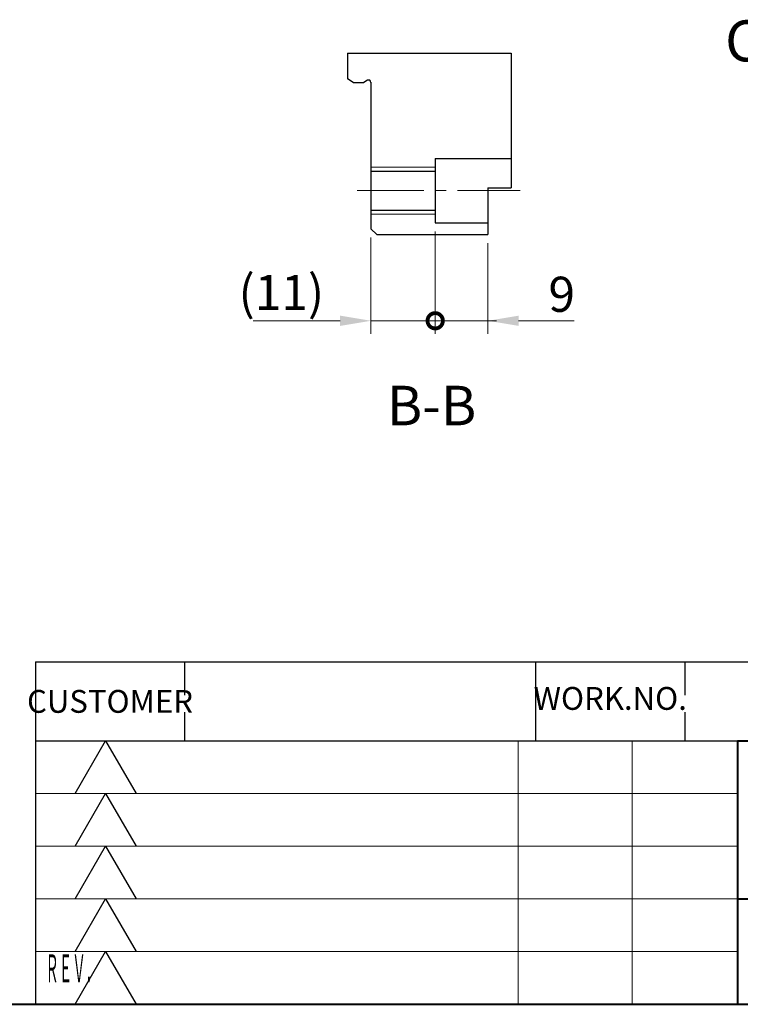
# Model space of a CAD drawing. Units: millimetres. Extents: x -583 to 2, y -10 to 405.
# Drawn here: x -427 to -303, y -10 to 158 of the extents above; entities that cross this region are included whole.
import ezdxf
from ezdxf.enums import TextEntityAlignment as Align

# ---------------------------------------------------------------- set-up
doc = ezdxf.new("R2010")
doc.units = ezdxf.units.MM
doc.header["$LTSCALE"] = 1.5
for name, pattern in [('AM_ISO08W050', [18, 12, -1.5, 3, -1.5]), ('CENTER2', [28.574999999999992, 19.05, -3.174999999999998, 3.174999999999998, -3.174999999999998]), ('DASHED2', [9.524999999999995, 6.349999999999998, -3.174999999999998])]:
    doc.linetypes.add(name, pattern=pattern)
doc.layers.get('0').update_dxf_attribs({"lineweight": 30})
for name, color, linetype, lineweight in [('AM_0', 7, 'Continuous', 30), ('AM_10', 7, 'AM_ISO08W050', 35), ('AM_2', 61, 'Continuous', 20), ('AM_5', 3, 'Continuous', 20), ('AM_6', 51, 'Continuous', 30), ('AM_7', 4, 'CENTER2', 20), ('表題欄-L', 7, 'Continuous', 40), ('表題欄-M', 7, 'DASHED2', 30), ('表題欄-S', 7, 'Continuous', 20)]:
    doc.layers.add(name, color=color, linetype=linetype, lineweight=lineweight)
doc.styles.add('shi_dim_txt_sty', font='ISOCP.SHX', dxfattribs={"width": 0.9, "bigfont": 'EXTFONT.SHX'})
doc.styles.add('shi_txt_sty', font='ISOCP.SHX', dxfattribs={"bigfont": 'EXTFONT.SHX'})
doc.styles.get("Standard").update_dxf_attribs({"font": 'ISOCP.SHX', "bigfont": 'EXTFONT.SHX'})
doc.styles.add('図番1', font='isoct.shx', dxfattribs={"width": 0.9, "bigfont": 'extfont.shx'})
doc.dimstyles.new('shi_dim_sty_gai$0', dxfattribs={"dimtxt": 3.2, "dimasz": 3.5, "dimexe": 1.5, "dimexo": 1, "dimgap": 0.5, "dimtad": 1, "dimdsep": 46, "dimtxsty": 'shi_dim_txt_sty', "dimcen": 0, "dimclrd": 3, "dimclre": 3, "dimclrt": 51, "dimadec": 0, "dimazin": 2, "dimtp": 0.1, "dimtm": 0.1, "dimtfac": 0.71, "dimtmove": 0, "dimatfit": 1, "dimfxl": 1, "dimlwd": 18, "dimlwe": 18, "dimarcsym": 0})

# ---------------------------------------------------------------- blocks, each defined once
blk = doc.blocks.new('*D17')
at = {"layer": 'AM_5', "color": 3, "lineweight": 18}
for p, q in [((-366.4849537900063, 120.5261950806495), (-366.4849537900063, 104.044325372222)), ((-371.7349541029307, 106.2943255063325), (-386.5806989714282, 106.2943255063325)), ((-355.4849607637502, 106.2943255063325), (-366.4849537900063, 106.2943255063325)), ((-355.4849607637502, 106.2943255063325), (-344.9849601379013, 106.2943255063325))]:
    blk.add_line(p, q, dxfattribs=at)
at = {"layer": 'AM_5', "color": 3}
blk.add_solid([(-371.7349541029307, 107.1693255584865), (-371.7349541029307, 105.4193254541784), (-366.4849537900063, 106.2943255063325)], dxfattribs=at)
at = {"layer": 'AM_5', "color": 51, "insert": (-381.7828266936416, 110.3443240977312), "char_height": 5.999997357627711, "attachment_point": 5, "style": 'shi_dim_txt_sty'}
blk.add_mtext('(11)', dxfattribs=at)
blk = doc.blocks.new('_None')
blk = doc.blocks.new('_DotSmall')
at = {"color": 0, "linetype": 'ByBlock', "const_width": 0.5}
blk.add_lwpolyline([(-0.0625, 0, 1), (0.0625, 0, 1)], format="xyb", close=True, dxfattribs=at)
blk = doc.blocks.new('*D18')
at = {"layer": 'AM_5', "color": 3, "lineweight": 18}
for p, q in [((-355.4849607637502, 121.5262027696492), (-355.4849607637502, 104.044325372222)), ((-346.4849602273084, 119.5262102798348), (-346.4849602273084, 104.044325372222)), ((-355.4849607637502, 106.2943255063325), (-360.7349610766745, 106.2943255063325)), ((-355.4849607637502, 106.2943255063325), (-346.4849602273084, 106.2943255063325)), ((-341.2349599143839, 106.2943255063325), (-331.7335499981393, 106.2943255063325))]:
    blk.add_line(p, q, dxfattribs=at)
at = {"layer": 'AM_5', "color": 3}
blk.add_solid([(-341.2349599143839, 107.1693255584865), (-341.2349599143839, 105.4193254541784), (-346.4849602273084, 106.2943255063325)], dxfattribs=at)
at = {"layer": 'AM_5', "color": 3, "lineweight": 18, "xscale": 5.250000312924403, "yscale": 5.250000312924403, "zscale": 5.250000312924403}
blk.add_blockref('_DotSmall', (-355.4849607637502, 106.2943255063325), dxfattribs=at)
at = {"layer": 'AM_5', "color": 51, "insert": (-333.8592547997994, 110.0443242298498), "char_height": 5.999997357627711, "attachment_point": 5, "style": 'shi_dim_txt_sty'}
blk.add_mtext('9', dxfattribs=at)
blk = doc.blocks.new('A3H')
blk.add_line((0, 0), (390, 0))
blk = doc.blocks.new('B_Logo')
at = {"layer": 'AM_0'}
blk.add_point((0, 0), dxfattribs=at)
blk = doc.blocks.new('A3HO_SDT')
at = {"layer": 'AM_0'}
blk.add_point((186, 0), dxfattribs=at)
at = {"layer": '表題欄-L'}
for p, q in [((186, 30), (390, 30)), ((186, 30), (186, 0)), ((186, 12), (390, 12)), ((0, 0), (390, 0))]:
    blk.add_line(p, q, dxfattribs=at)
at = {"layer": '表題欄-M', "ltscale": 0.4}
for p, q in [((123, 39), (123, 30)), ((180, 39), (180, 30))]:
    blk.add_line(p, q, dxfattribs=at)
at = {"layer": '表題欄-S', "color": 7, "lineweight": 30}
for p, q in [((106, 39), (390.0000000000002, 39)), ((106, 39), (106, 30)), ((163, 39), (163, 30)), ((106, 30), (186, 30)), ((106, 30), (106, 0))]:
    blk.add_line(p, q, dxfattribs=at)
at = {"layer": '表題欄-S', "color": 7, "lineweight": 30, "ltscale": 0.5}
for p, q in [((110.53591918946, 23.999992370605), (114.00003051758, 29.999996185302)), ((114.00003051758, 30.000011444091), (117.46414184571, 24.000007629394)), ((110.53591918946, 17.999994277954), (114.00003051758, 23.999996185302)), ((114.00003051758, 23.999998092651), (117.46414184571, 17.999994277954)), ((110.53591918946, 11.999994277954), (114.00003051758, 17.999998092651)), ((114.00003051758, 17.99998474121), (117.46414184571, 11.999981880188)), ((110.53591918946, 5.999994754791298), (114.00003051758, 11.999998092651)), ((114.00006103516, 11.999973297119), (117.46414184571, 5.999969482421898)), ((110.53591918946, -4.673494e-06), (114.00003051758, 5.999999046325698)), ((114.00006103516, 5.9999604225159), (117.46417236329, -4.3327851e-05))]:
    blk.add_line(p, q, dxfattribs=at)
at = {"layer": '表題欄-S'}
for p, q in [((161, 30), (161, 0)), ((174, 30), (174, 0)), ((186, 24), (106, 24)), ((186, 18), (106, 18)), ((186, 12), (106, 12)), ((186, 6), (106, 6))]:
    blk.add_line(p, q, dxfattribs=at)
at = {"layer": 'AM_0'}
blk.add_blockref('B_Logo', (186, 0), dxfattribs=at)
at = {"layer": 'AM_0', "color": 7, "lineweight": 30, "style": 'shi_txt_sty', "width": 0.35}
blk.add_text('ＲＥＶ．', height=3.2, dxfattribs=at).set_placement((107.1449160575866, 2.486251831054687))
at = {"layer": 'AM_0', "color": 7, "lineweight": 30, "width": 1.1}
blk.add_attdef('DWG.NO2', text='', height=6, rotation=180, dxfattribs=at).set_placement((20, 272), align=Align.MIDDLE)
at = {"layer": 'AM_0', "color": 7, "lineweight": 30}
for tag, height, p in [('HIS5{18}', 2.5, (112.7212105376378, 26.9999847534727)), ('TITLE1', 4, (296.270660400391, 27.02167971346672)), ('HIS4{18}', 2.5, (112.7212105376378, 20.9999847534727)), ('HIS3{18}', 2.5, (112.7212105376378, 14.9999847534727)), ('HIS2{18}', 2.5, (112.7212105376378, 8.999984753472699)), ('HIS1{18}', 2.5, (112.7212105376378, 2.538822789444179))]:
    blk.add_attdef(tag, text='', height=height, dxfattribs=at).set_placement(p, align=Align.MIDDLE_LEFT)
at = {"layer": 'AM_0', "color": 7, "lineweight": 30, "width": 0.55}
for tag, p in [('HIS5.DATE{4}', (162.0305480112114, 27)), ('HIS4.DATE{4}', (162.0305480112114, 21)), ('HIS4.DATE', (162.0305480112114, 21)), ('HIS3.DATE{4}', (162.0305480112114, 15)), ('HIS2.DATE{4}', (162.0305480112114, 9)), ('HIS1.DATE{4}', (162.0305480112114, 3))]:
    blk.add_attdef(tag, text='', height=3, dxfattribs=at).set_placement(p, align=Align.MIDDLE_LEFT)
at = {"layer": 'AM_0', "color": 7, "lineweight": 30}
for tag, height, p in [('HIS5.TAN{4}', 3, (180, 27)), ('HIS5.TAN', 3, (180, 27)), ('SCALE{7.5}', 3, (238, 27)), ('DATE{7.5}', 3, (280, 27)), ('HIS4.TAN{4}', 3, (180, 21)), ('TITLE3', 5, (341.9770147627946, 15.48584133918271)), ('HIS3.TAN{4}', 3, (180, 15)), ('HIS2.TAN{4}', 3, (180, 9)), ('HIS1.TAN{4}', 3, (180, 3)), ('HIS1.TAN', 3, (180, 3))]:
    blk.add_attdef(tag, text='', height=height, dxfattribs=at).set_placement(p, align=Align.MIDDLE)
at = {"layer": 'AM_0', "color": 7, "lineweight": 30, "width": 0.8}
for tag, p in [('SAKUSEI{4}', (219.5, 16.5)), ('TANTOU{4}', (240.5, 16.5)), ('SINSA{4}', (261.5, 16.5)), ('SYOUNIN{4}', (282.5, 16.5))]:
    blk.add_attdef(tag, text='', height=4.5, dxfattribs=at).set_placement(p, align=Align.MIDDLE)
at = {"layer": 'AM_0', "color": 7, "lineweight": 30, "style": '図番1', "width": 1.05}
blk.add_attdef('DWG.NO1{7.3}', text='', height=7, dxfattribs=at).set_placement((372.250337789878, 2.335331680550268), align=Align.RIGHT)
at = {"layer": '表題欄-L', "color": 51, "insert": (171.5, 34.5), "char_height": 2.6, "width": 17, "attachment_point": 5, "style": 'shi_txt_sty'}
blk.add_mtext('WORK.NO.', dxfattribs=at)
at = {"layer": '表題欄-L', "color": 7, "lineweight": 30, "insert": (114.5, 34.5), "char_height": 2.6, "width": 17, "attachment_point": 5, "style": 'shi_txt_sty'}
blk.add_mtext('{\\C51;CUSTOMER}', dxfattribs=at)

msp = doc.modelspace()

# ---------------------------------------------------------------- linework, layer by layer
at = {"layer": 'AM_0'}
for p, q in [((-370.4849387696349, 152.026196958196), (-370.4849387696349, 147.6036731960578)), ((-370.4849387696349, 152.026196958196), (-342.4849523594947, 152.026196958196)), ((-342.4849523594947, 152.026196958196), (-342.4849523594947, 129.026203216684)), ((-369.4840999706646, 147.0258660265136), (-370.4843847711237, 147.6033806615199)), ((-369.4844504287511, 147.0262042895677), (-367.6846608927644, 147.0262042895677)), ((-367.0847373933001, 147.3727404826676), (-367.6847814143744, 147.0263049438496)), ((-366.4849537900063, 147.0350391289615), (-366.4849537900063, 122.0261951700565)), ((-355.4849607637502, 134.0261958853123), (-355.4849607637502, 123.026202859056)), ((-355.4849607637502, 134.0261958853123), (-342.4849523594947, 134.0261958853123)), ((-366.4849537900063, 131.8496897131019), (-355.4849607637502, 131.8496897131019)), ((-346.4849602273084, 129.026203216684), (-342.4849523594947, 129.026203216684)), ((-346.4849602273084, 129.026203216684), (-346.4849602273084, 121.0262103692418)), ((-366.4849537900063, 125.2027090312665), (-355.4849607637502, 125.2027090312665)), ((-355.4849607637502, 123.026202859056), (-346.4849602273084, 123.026202859056)), ((-366.4849198469995, 122.0262041454672), (-365.4848488710363, 121.026143369713)), ((-365.4846943309721, 121.0262103692418), (-346.4849602273084, 121.0262103692418))]:
    msp.add_line(p, q, dxfattribs=at)
msp.add_arc((-366.8848561575923, 147.0262042895677), 0.3999999105930275, 1.73028427897e-05, 119.9999760185475, dxfattribs=at)
at = {"layer": 'AM_2'}
for p, q in [((-366.4849537900063, 132.5261957959053), (-355.4849607637502, 132.5261957959053)), ((-366.4849537900063, 124.5262029484631), (-355.4849607637502, 124.5262029484631))]:
    msp.add_line(p, q, dxfattribs=at)
at = {"layer": 'AM_7', "ltscale": 0.4}
msp.add_line((-368.8369894526595, 128.5261879280917), (-340.9429524506898, 128.5261879280917), dxfattribs=at)

# ---------------------------------------------------------------- block references
at = {"layer": 'AM_0', "lineweight": 0, "xscale": 1.5, "yscale": 1.5, "zscale": 1.5}
for name in ['A3H', 'A3HO_SDT']:
    msp.add_blockref(name, (-582.8158217818907, -10.47484114577594), dxfattribs=at)

# ---------------------------------------------------------------- texts
at = {"layer": 'AM_10', "color": 51, "insert": (-356.1097076974318, 90.94082962020128), "char_height": 6.75, "attachment_point": 5, "style": 'shi_txt_sty'}
msp.add_mtext('B-B', dxfattribs=at)
at = {"layer": 'AM_6', "style": 'shi_txt_sty'}
msp.add_text('C-O-D', height=7, dxfattribs=at).set_placement((-305.9322096145259, 150.6049920921952))

# ---------------------------------------------------------------- dimensions: what is measured, and where the dimension line sits
at = {"layer": 'AM_5'}
dim = msp.add_linear_dim(base=(-355.4849607637502, 106.2943255063325), p1=(-366.4849537900063, 122.0261951700565), p2=(-355.4849607637502, 123.026202859056), text='(<>)', dimstyle='shi_dim_sty_gai$0', override={"dimscale": 1.500000089406971, "dimtxt": 3.999998, "dimdec": 0, "dimlfac": 1.000000027093072, "dimblk2": 'None', "dimsah": 1, "dimse2": 1}, dxfattribs=at)
dim.commit()
dim.dimension.update_dxf_attribs({"geometry": '*D17', "text_midpoint": (-381.7828266936416, 106.2943255063325), "dimtype": 160})
dim = msp.add_linear_dim(base=(-346.4849602273084, 106.2943255063325), p1=(-355.4849607637502, 123.026202859056), p2=(-346.4849602273084, 121.0262103692418), dimstyle='shi_dim_sty_gai$0', override={"dimscale": 1.500000089406971, "dimtxt": 3.999998, "dimtih": 0, "dimtoh": 0, "dimdec": 0, "dimlfac": 1.000000046359164, "dimblk1": 'DotSmall', "dimsah": 1, "dimse1": 0, "dimse2": 0, "dimsd1": 0, "dimsd2": 0, "dimtmove": 0}, dxfattribs=at)
dim.commit()
dim.dimension.update_dxf_attribs({"geometry": '*D18', "text_midpoint": (-333.8592547997994, 106.2943255063325), "dimtype": 160})

doc.saveas('drawing.dxf')
